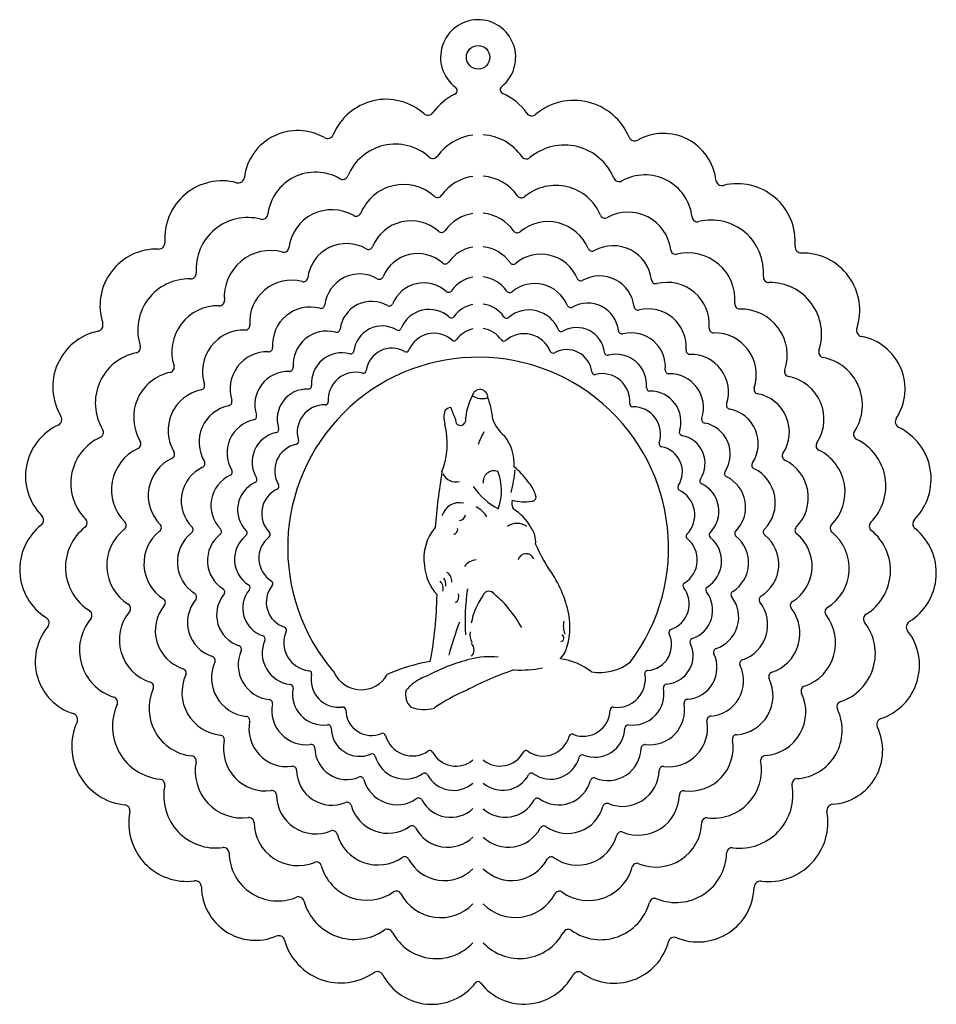
# Model space of a CAD drawing. Extents: x 0 to 8.88, y 0 to 9.53.
import ezdxf

# ---------------------------------------------------------------- set-up
doc = ezdxf.new("R2010")
doc.units = 0
doc.layers.add('WHITE', color=7, linetype='CONTINUOUS')

msp = doc.modelspace()

# ---------------------------------------------------------------- linework, layer by layer
at = {"layer": 'WHITE', "linetype": 'CONTINUOUS'}
msp.add_circle((4.440534, 9.169217), 0.114065, dxfattribs=at)
for centre, radius, start, end in [((4.440534, 9.169217), 0.363858, -51.045332, 232.995011), ((4.197459, 8.846703), 0.04, -64.464148, 52.99501), ((4.694442, 8.855159), 0.04, 128.954667, 246.413827), ((4.455202, 8.307201), 0.557908, 115.535851, 144.219869), ((4.455202, 8.307201), 0.557908, 35.184217, 66.413827), ((3.548414, 8.210168), 0.551946, 48.498464, 157.648719), ((5.369309, 8.174891), 0.577057, 22.567223, 129.952598), ((3.953914, 8.668477), 0.06, -131.501536, -35.780131), ((4.96022, 8.663244), 0.06, -144.815784, -50.047402), ((2.692354, 7.940595), 0.520037, 59.991846, 172.849872), ((2.982444, 8.442881), 0.06, -120.008154, -22.35128), ((4.453735, 7.918525), 0.502117, 97.230957, 144.219869), ((4.453735, 7.918525), 0.502117, 35.184217, 85.797167), ((5.957587, 8.419373), 0.06, -157.432778, -60.85633), ((6.235613, 7.920754), 0.510894, 6.674983, 119.14367), ((3.637626, 7.831195), 0.496751, 48.498464, 157.648719), ((5.276432, 7.799446), 0.519352, 22.567223, 129.952598), ((4.002576, 8.243673), 0.054, -131.501536, -35.780131), ((4.908252, 8.238964), 0.054, -144.815783, -50.047401), ((2.867172, 7.58858), 0.468033, 59.991846, 172.849872), ((3.128253, 8.040637), 0.054, -120.008154, -22.351281), ((4.452415, 7.568716), 0.451905, 97.870441, 144.219869), ((4.452415, 7.568716), 0.451905, 35.184217, 85.161249), ((6.056105, 7.570722), 0.459804, 6.674983, 119.14367), ((1.960529, 7.417225), 0.555735, 75.295169, 184.204854), ((2.116827, 8.012792), 0.06, -104.704831, -7.150128), ((3.717917, 7.490119), 0.447076, 48.498464, 157.648719), ((5.192842, 7.461545), 0.467416, 22.567223, 129.952598), ((5.805882, 8.01948), 0.054, -157.432778, -60.856329), ((6.802637, 7.987113), 0.06, -173.325017, -76.153031), ((6.951206, 7.384379), 0.560775, -4.653821, 103.846969), ((4.046372, 7.86135), 0.0486, -131.501536, -35.780131), ((4.86148, 7.857111), 0.0486, -144.815783, -50.047402), ((2.349198, 7.653557), 0.054, -104.704831, -7.150128), ((3.024508, 7.271766), 0.42123, 59.991846, 172.849872), ((3.259481, 7.678617), 0.0486, -120.008154, -22.351282), ((4.451227, 7.253889), 0.406715, 98.582142, 144.219869), ((4.451227, 7.253889), 0.406715, 35.184217, 84.453969), ((5.669347, 7.659575), 0.0486, -157.432777, -60.85633), ((5.894548, 7.255694), 0.413824, 6.674983, 119.14367), ((2.20853, 7.117546), 0.500162, 75.295169, 184.204854), ((3.790179, 7.183151), 0.402369, 48.498464, 157.648719), ((5.117611, 7.157435), 0.420675, 22.567223, 129.952598), ((6.566426, 7.630445), 0.054, -173.325016, -76.153031), ((6.700139, 7.087985), 0.504697, -4.653821, 103.846969), ((4.085788, 7.517259), 0.04374, -131.501535, -35.780131), ((4.819386, 7.513444), 0.04374, -144.815783, -50.047402), ((1.346452, 7.372077), 0.06, -91.767508, 4.204855), ((3.166111, 6.986633), 0.379107, 59.991846, 172.849872), ((5.749146, 6.972168), 0.372441, 6.674983, 119.14367), ((1.327643, 6.762561), 0.549807, 88.232492, 197.833452), ((2.43173, 6.847836), 0.450145, 75.295169, 184.204854), ((2.558332, 7.330245), 0.0486, -104.70483, -7.150127), ((3.377586, 7.352799), 0.04374, -120.008155, -22.351281), ((3.855214, 6.90688), 0.362132, 48.498464, 157.648719), ((4.450158, 6.970544), 0.366043, 99.374493, 144.219869), ((4.450158, 6.970544), 0.366043, 35.184217, 83.667102), ((5.049903, 6.883735), 0.378607, 22.567223, 129.952598), ((5.546466, 7.335662), 0.04374, -157.432778, -60.85633), ((6.353837, 7.309445), 0.0486, -173.325017, -76.153031), ((6.474179, 6.82123), 0.454227, -4.653821, 103.846969), ((7.569934, 7.334012), 0.06, 175.346179, 271.052946), ((7.581252, 6.718254), 0.555862, -18.32271, 91.052946), ((4.121263, 7.207577), 0.039366, -131.501536, -35.78013), ((4.7815, 7.204143), 0.039366, -144.815783, -50.047403), ((1.65586, 7.076914), 0.054, -91.767508, 4.204854), ((3.293553, 6.730014), 0.341196, 59.991846, 172.849872), ((1.638932, 6.528349), 0.494826, 88.232492, 197.833451), ((2.632611, 6.605096), 0.405131, 75.295169, 184.204854), ((2.746552, 7.039265), 0.04374, -104.70483, -7.150128), ((3.483881, 7.059563), 0.039366, -120.008155, -22.351281), ((3.913746, 6.658236), 0.325919, 48.498464, 157.648719), ((4.449196, 6.715533), 0.329439, 100.257017, 144.219869), ((4.449196, 6.715533), 0.329439, 35.184217, 82.79139), ((4.988967, 6.637406), 0.340747, 22.567223, 129.952598), ((5.435872, 7.04414), 0.039366, -157.432778, -60.85633), ((5.618285, 6.716995), 0.335197, 6.674983, 119.14367), ((6.162507, 7.020544), 0.04374, -173.325017, -76.153031), ((6.270814, 6.581151), 0.408805, -4.653821, 103.846969), ((7.256994, 7.042655), 0.054, 175.346179, 271.052946), ((7.26718, 6.488473), 0.500276, -18.32271, 91.052946), ((4.15319, 6.928863), 0.035429, -131.501536, -35.78013), ((4.747404, 6.925773), 0.035429, -144.815783, -50.047402), ((1.934327, 6.811266), 0.0486, -91.767509, 4.204854), ((2.91595, 6.777382), 0.039366, -104.704831, -7.150127), ((3.408251, 6.499056), 0.307077, 59.991846, 172.849872), ((3.579546, 6.795651), 0.035429, -120.008153, -22.35128), ((4.448329, 6.486024), 0.296495, 101.240503, 144.219869), ((4.448329, 6.486024), 0.296495, 35.184217, 81.816378), ((5.50051, 6.48734), 0.301678, 6.674983, 119.14367), ((6.975348, 6.780433), 0.0486, 175.346178, 271.052946), ((1.919092, 6.317558), 0.445343, 88.232492, 197.833452), ((2.813403, 6.38663), 0.364618, 75.295169, 184.204854), ((3.966425, 6.434456), 0.293327, 48.498464, 157.648719), ((4.934123, 6.415709), 0.306672, 22.567223, 129.952598), ((5.336339, 6.78177), 0.035429, -157.432777, -60.85633), ((5.99031, 6.760534), 0.039366, -173.325017, -76.15303), ((6.087786, 6.36508), 0.367924, -4.653821, 103.846969), ((6.984515, 6.281669), 0.450248, -18.32271, 91.052946), ((0.747137, 6.575807), 0.06, -78.231723, 17.833451), ((4.181924, 6.678021), 0.031886, -131.501535, -35.780131), ((4.716717, 6.67524), 0.031886, -144.815785, -50.047403), ((0.871758, 5.977626), 0.551025, 101.768277, 211.041838), ((2.171236, 6.127846), 0.400809, 88.232492, 197.833452), ((2.184948, 6.572183), 0.04374, -91.767509, 4.204854), ((2.976116, 6.190011), 0.328156, 75.295169, 184.204854), ((3.068409, 6.541688), 0.035429, -104.704831, -7.150127), ((3.511479, 6.291194), 0.276369, 59.991846, 172.849872), ((3.665645, 6.55813), 0.031886, -120.008155, -22.351282), ((4.013836, 6.233054), 0.263994, 48.498464, 157.648719), ((4.44755, 6.279465), 0.266846, 102.337228, 144.219869), ((4.44755, 6.279465), 0.266846, 35.184217, 80.730212), ((4.884764, 6.216182), 0.276005, 22.567223, 129.952598), ((5.246758, 6.545636), 0.031886, -157.432777, -60.856329), ((5.394513, 6.28065), 0.27151, 6.674984, 119.14367), ((5.835332, 6.526524), 0.035429, -173.325015, -76.153031), ((5.923061, 6.170616), 0.331132, -4.653821, 103.846969), ((6.721867, 6.544434), 0.04374, 175.34618, 271.052945), ((6.730117, 6.095546), 0.405223, -18.32271, 91.052946), ((8.16589, 6.524647), 0.06, 161.677291, 259.330097), ((4.207785, 6.452263), 0.028698, -131.501536, -35.780129), ((4.689099, 6.44976), 0.028698, -144.815786, -50.047402), ((8.058975, 5.957186), 0.517445, -33.341772, 79.330097), ((1.228636, 5.821907), 0.495922, 101.768277, 211.041838), ((1.116477, 6.36027), 0.054, -78.231723, 17.833452), ((2.398166, 5.957105), 0.360728, 88.232491, 197.833452), ((2.410507, 6.357009), 0.039366, -91.767509, 4.204854), ((3.122558, 6.013054), 0.29534, 75.295169, 184.204854), ((3.205621, 6.329563), 0.031886, -104.704831, -7.150127), ((3.604385, 6.104119), 0.248732, 59.991846, 172.849872), ((3.743134, 6.344361), 0.028698, -120.008155, -22.351281), ((5.166136, 6.333117), 0.028698, -157.432776, -60.856331), ((5.299115, 6.094629), 0.244359, 6.674984, 119.14367), ((5.695852, 6.315916), 0.031886, -173.325017, -76.153031), ((5.774808, 5.995598), 0.298019, -4.653821, 103.846969), ((6.493734, 6.332034), 0.039366, 175.346179, 271.052946), ((6.501159, 5.928036), 0.364701, -18.32271, 91.052946), ((7.793354, 6.314226), 0.054, 161.67729, 259.330097), ((4.440534, 4.420439), 1.84452, -36.816929, 220.889944), ((7.697131, 5.803511), 0.4657, -33.341772, 79.330097), ((1.549825, 5.68176), 0.44633, 101.768277, 211.041839), ((1.448882, 6.166287), 0.0486, -78.231723, 17.833451), ((2.602403, 5.803439), 0.324655, 88.232491, 197.833452), ((2.613509, 6.163352), 0.035429, -91.767507, 4.204854), ((3.254356, 5.853792), 0.265806, 75.295169, 184.204854), ((3.329112, 6.138651), 0.028698, -104.704829, -7.150128), ((5.57032, 6.126368), 0.028698, -173.325017, -76.153031), ((5.641381, 5.838082), 0.268217, -4.653821, 103.846969), ((6.288414, 6.140875), 0.035429, 175.346179, 271.052945), ((6.295096, 5.777276), 0.328231, -18.32271, 91.052946), ((7.458072, 6.124847), 0.0486, 161.67729, 259.330097), ((7.371472, 5.665204), 0.41913, -33.341772, 79.330097), ((1.838896, 5.555628), 0.401697, 101.768277, 211.041839), ((1.748048, 5.991702), 0.04374, -78.231723, 17.833452), ((2.786216, 5.665139), 0.29219, 88.232492, 197.833451), ((2.796212, 5.989061), 0.031886, -91.767508, 4.204854), ((4.457924, 5.875114), 0.076585, -1.218876, 166.968843), ((6.103626, 5.968831), 0.031886, 175.346181, 271.052945), ((6.10964, 5.641592), 0.295408, -18.32271, 91.052946), ((7.156318, 5.954406), 0.04374, 161.67729, 259.330097), ((7.078378, 5.540727), 0.377217, -33.341772, 79.330097), ((2.017296, 5.834576), 0.039366, -78.231723, 17.833451), ((2.960644, 5.832199), 0.028698, -91.767509, 4.204854), ((4.91402, 5.617761), 0.597552, 152.640163, 177.222861), ((4.478137, 6.036814), 0.172779, -121.309822, -73.188879), ((3.888298, 5.617317), 0.695118, 3.983886, 21.624646), ((5.937317, 5.813992), 0.028698, 175.34618, 271.052946), ((2.09906, 5.442109), 0.361527, 101.768277, 211.041838), ((2.951648, 5.540669), 0.262971, 88.232492, 197.833452), ((4.326618, 5.684508), 0.218143, 162.349876, 197.650124), ((4.199059, 5.660886), 0.120449, 101.309932, 131.82017), ((4.879374, 6.005768), 0.739563, -162.143777, -152.616493), ((5.94273, 5.519477), 0.265867, -18.32271, 91.052946), ((6.88474, 5.80101), 0.039366, 161.67729, 259.330097), ((6.814594, 5.428698), 0.339496, -33.341772, 79.330097), ((0.348237, 5.662542), 0.06, -65.266698, 31.041839), ((2.333208, 5.339942), 0.325375, 101.768277, 211.041839), ((2.25962, 5.693162), 0.035429, -78.231722, 17.833451), ((4.269401, 5.653537), 0.048254, 165.510237, 351.869897), ((4.9115, 5.778052), 0.348407, -161.171947, -128.392867), ((6.640319, 5.662953), 0.035429, 161.677289, 259.330096), ((6.577188, 5.327873), 0.305546, -33.341772, 79.330097), ((8.541377, 5.639803), 0.06, 146.658228, 244.119735), ((0.601164, 5.113482), 0.544515, 114.733302, 224.770583), ((0.757467, 5.538332), 0.054, -65.266698, 31.041839), ((2.54394, 5.247992), 0.292837, 101.768277, 211.041838), ((2.477712, 5.56589), 0.031886, -78.231724, 17.833452), ((3.374006, 5.431599), 0.767801, -21.085505, 14.078441), ((5.205359, 5.141201), 0.814533, 150.461218, 159.988501), ((6.420341, 5.538701), 0.031886, 161.677289, 259.330097), ((8.131293, 5.517867), 0.054, 146.658228, 244.119735), ((8.272524, 5.085636), 0.555941, -44.709566, 64.119735), ((0.985101, 5.044178), 0.490064, 114.733302, 224.770583), ((1.125774, 5.426543), 0.0486, -65.266698, 31.041838), ((2.673994, 5.451345), 0.028698, -78.231722, 17.833451), ((4.334177, 5.226241), 0.456045, -2.969112, 37.677161), ((6.22236, 5.426875), 0.028698, 161.67729, 259.330098), ((6.363522, 5.237129), 0.274991, -33.341772, 79.330097), ((7.762217, 5.408124), 0.0486, 146.658229, 244.119736), ((7.889325, 5.019117), 0.500347, -44.709566, 64.119735), ((1.330644, 4.981804), 0.441058, 114.733302, 224.770583), ((1.45725, 5.325932), 0.04374, -65.266698, 31.041838), ((2.7336, 5.165237), 0.263553, 101.768277, 211.041839), ((6.171223, 5.15546), 0.247492, -33.341772, 79.330097), ((7.544446, 4.959249), 0.450312, -44.709566, 64.119735), ((1.641633, 4.925667), 0.396952, 114.733302, 224.770583), ((1.755578, 5.235383), 0.039366, -65.266698, 31.041839), ((7.430049, 5.309356), 0.04374, 146.658227, 244.119736), ((7.234055, 4.905368), 0.405281, -44.709566, 64.119735), ((1.921523, 4.875145), 0.357257, 114.733302, 224.770583), ((2.024074, 5.153889), 0.035429, -65.266698, 31.041839), ((10.589814, 4.083848), 6.587152, 170.638142, 175.359323), ((4.594559, 5.060178), 0.104819, 69.277111, 188.665932), ((4.163309, 4.972917), 0.503665, -19.382015, 21.586165), ((3.367563, 5.31128), 1.438038, -14.264512, -5.467102), ((4.359689, 4.66876), 0.685447, 34.894964, 51.155168), ((6.862041, 5.140461), 0.035429, 146.658228, 244.119735), ((7.131097, 5.220464), 0.039366, 146.658229, 244.119735), ((6.954703, 4.856875), 0.364753, -44.709566, 64.119735), ((2.173424, 4.829674), 0.321531, 114.733302, 224.770583), ((2.26572, 5.080544), 0.031886, -65.266696, 31.041838), ((4.227406, 5.199075), 0.142091, -153.860932, -76.541316), ((4.695122, 4.843564), 0.314093, 15.708638, 43.781125), ((6.61989, 5.068459), 0.031886, 146.658227, 244.119735), ((6.703286, 4.813231), 0.328278, -44.709566, 64.119735), ((2.400135, 4.788751), 0.289378, 114.733302, 224.770583), ((2.604175, 4.751919), 0.26044, 114.733302, 224.770583), ((2.483201, 5.014533), 0.028698, -65.266697, 31.041837), ((4.939527, 5.384209), 0.66051, -145.872886, -117.12005), ((6.401955, 5.003657), 0.028698, 146.658228, 244.119737), ((6.273363, 4.738601), 0.265905, -44.709566, 64.119735), ((6.477011, 4.773952), 0.29545, -44.709567, 64.119735), ((4.902996, 4.853012), 0.135286, 167.905243, 204.77514), ((4.884099, 5.254587), 0.390071, -106.898649, -78.826162), ((4.962389, 4.911055), 0.039238, -93.945187, 26.565052), ((4.262631, 4.676017), 0.180548, 78.614796, 162.543658), ((4.306146, 4.584351), 0.257905, 31.923797, 63.528825), ((4.552388, 4.410206), 0.44829, 27.440665, 59.46302), ((0.171999, 4.68774), 0.06, -51.72781, 44.770583), ((0.598852, 4.66101), 0.054, -51.72781, 44.770582), ((4.251028, 4.749075), 0.066813, -81.869898, -8.130102), ((8.710262, 4.652314), 0.06, 135.290433, 231.167577), ((0.549557, 4.209191), 0.549557, 128.27219, 237.803367), ((0.938655, 4.230316), 0.494601, 128.27219, 237.803367), ((1.288843, 4.249328), 0.445141, 128.27219, 237.803367), ((0.98302, 4.636953), 0.0486, -51.727809, 44.770583), ((1.604012, 4.266439), 0.400627, 128.27219, 237.803367), ((1.328772, 4.615301), 0.04374, -51.727809, 44.770584), ((1.639948, 4.595815), 0.039366, -51.72781, 44.770584), ((1.920007, 4.578278), 0.035429, -51.72781, 44.770584), ((2.172059, 4.562494), 0.031886, -51.72781, 44.770584), ((4.378695, 4.317912), 0.463633, 139.860814, 188.636839), ((4.194335, 4.597894), 0.04818, -78.690068, 11.309933), ((4.817957, 4.489233), 0.166431, 55.407711, 124.592289), ((4.770961, 4.4768), 0.227461, -5.20577, 37.984851), ((6.961766, 4.557359), 0.035429, 135.290433, 231.167578), ((7.241903, 4.572572), 0.039366, 135.290433, 231.167578), ((7.553166, 4.589476), 0.04374, 135.290434, 231.167578), ((7.899014, 4.608258), 0.0486, 135.290433, 231.167578), ((7.937659, 4.199747), 0.497205, -58.320465, 51.167578), ((8.283289, 4.629126), 0.054, 135.290433, 231.167578), ((8.326228, 4.175225), 0.55245, -58.320465, 51.167578), ((1.887664, 4.281839), 0.360564, 128.27219, 237.803367), ((2.142951, 4.295699), 0.324508, 128.27219, 237.803367), ((2.37271, 4.308173), 0.292057, 128.27219, 237.803367), ((2.579492, 4.3194), 0.262851, 128.27219, 237.803368), ((2.398907, 4.548288), 0.028698, -51.727809, 44.770582), ((6.29905, 4.303154), 0.264235, -58.320465, 51.167578), ((6.482732, 4.531344), 0.028698, 135.290433, 231.167579), ((6.505551, 4.290122), 0.293595, -58.320465, 51.167578), ((6.709643, 4.543667), 0.031886, 135.290434, 231.167578), ((6.734998, 4.275643), 0.326216, -58.320465, 51.167578), ((6.989938, 4.259554), 0.362463, -58.320465, 51.167578), ((7.273205, 4.241678), 0.402736, -58.320465, 51.167578), ((7.587946, 4.221816), 0.447485, -58.320465, 51.167578), ((6.205988, 4.948445), 1.304923, -157.8365, -145.561988), ((4.448928, 4.127028), 0.180114, 98.885815, 141.62706), ((4.904748, 4.281677), 0.080777, 23.920435, 163.232234), ((4.383699, 4.280739), 0.464514, -175.994016, -137.148598), ((4.210083, 3.552225), 1.130989, 11.403809, 35.593323), ((4.024256, 4.064036), 0.104899, -7.765166, 35.837652), ((4.085673, 4.097107), 0.099662, -5.440332, 58.570434), ((1.951167, 3.991111), 0.035429, -39.468845, 57.803366), ((2.441988, 3.834871), 0.281447, 140.531155, 252.282473), ((2.200104, 4.034044), 0.031886, -39.468846, 57.803368), ((2.641842, 3.893428), 0.253302, 140.531155, 252.282474), ((2.424147, 4.072683), 0.028698, -39.468844, 57.803367), ((4.011083, 4.028731), 0.091244, -17.958861, 48.536241), ((6.769138, 3.695532), 2.454812, 172.368923, 182.757781), ((6.224925, 3.876207), 0.26032, -71.642289, 37.930704), ((6.452889, 4.053869), 0.028698, 121.679535, 217.930704), ((6.676484, 4.013138), 0.031886, 121.679534, 217.930705), ((1.367241, 3.890405), 0.04374, -39.468845, 57.803367), ((1.973193, 3.697516), 0.347465, 140.531155, 252.282473), ((1.674571, 3.943408), 0.039366, -39.468844, 57.803367), ((2.219927, 3.769808), 0.312719, 140.531155, 252.282474), ((0.129032, 4.038586), 3.914816, -10.580764, -1.079629), ((4.180162, 3.95065), 0.074699, -55.304847, 18.434949), ((5.008024, 3.575605), 0.64454, 143.898997, 169.703822), ((4.542265, 3.94364), 0.056254, 45.43904, 167.95945), ((3.844729, 3.086083), 1.162819, 28.647616, 51.267481), ((6.42319, 3.815737), 0.289244, -71.642289, 37.930705), ((6.643485, 3.748548), 0.321382, -71.642289, 37.930705), ((6.924922, 3.967883), 0.035429, 121.679534, 217.930704), ((7.200965, 3.917599), 0.039366, 121.679535, 217.930704), ((1.025764, 3.831512), 0.0486, -39.468846, 57.803367), ((1.699044, 3.617191), 0.386072, 140.531155, 252.282473), ((6.888258, 3.673893), 0.357091, -71.642289, 37.930705), ((7.160227, 3.590944), 0.396768, -71.642289, 37.930704), ((7.50768, 3.861728), 0.04374, 121.679534, 217.930705), ((7.848474, 3.799649), 0.0486, 121.679535, 217.930705), ((0.224769, 3.693368), 0.06, -39.468845, 57.803367), ((1.055978, 3.428774), 0.476633, 140.531155, 252.282473), ((0.646345, 3.766076), 0.054, -39.468845, 57.803367), ((1.394434, 3.527941), 0.428969, 140.531155, 252.282473), ((4.663626, 3.653012), 0.666534, -19.890582, 10.619655), ((7.462415, 3.498778), 0.440854, -71.642289, 37.930705), ((8.227134, 3.730672), 0.054, 121.679534, 217.930704), ((0.679916, 3.318589), 0.529592, 140.531155, 252.282473), ((2.556023, 3.624804), 0.028698, -24.194821, 72.282473), ((6.957065, 2.650388), 2.893754, 158.72743, 165.416731), ((5.460477, 3.662461), 0.194792, 165.963756, 202.833654), ((6.31595, 3.601898), 0.028698, 108.357713, 205.713796), ((7.79818, 3.396371), 0.489837, -71.642289, 37.930705), ((8.647867, 3.654031), 0.06, 121.679535, 217.930705), ((2.346633, 3.5364), 0.031886, -24.194818, 72.282473), ((2.831023, 3.501244), 0.272785, 155.805181, 263.905531), ((4.503784, 3.577422), 0.142224, 168.503437, 212.106256), ((5.237703, 3.545805), 0.034952, -81.027373, 64.767168), ((6.065324, 3.481206), 0.249475, -85.985868, 25.713796), ((6.52433, 3.510949), 0.031886, 108.357711, 205.713796), ((8.171251, 3.282585), 0.544264, -71.642289, 37.930705), ((2.113977, 3.438173), 0.035429, -24.19482, 72.282474), ((2.652188, 3.399111), 0.303095, 155.805181, 263.90553), ((4.321894, 3.430965), 0.080454, -49.763641, 49.763642), ((6.245857, 3.376846), 0.277194, -85.985869, 25.713796), ((6.755863, 3.409895), 0.035429, 108.357709, 205.713797), ((1.855471, 3.329032), 0.039366, -24.19482, 72.282473), ((2.453483, 3.28563), 0.336772, 155.805181, 263.905531), ((4.830699, 1.516004), 1.883817, 104.330889, 117.91855), ((4.55017, 2.658976), 0.707062, 83.163721, 105.231302), ((5.021852, 3.548081), 0.294893, -43.431979, -24.403972), ((5.158521, 2.736878), 0.61338, 51.585596, 82.743214), ((6.446448, 3.260892), 0.307994, -85.985869, 25.713796), ((1.568241, 3.207765), 0.04374, -24.194819, 72.282473), ((2.232699, 3.15954), 0.374191, 155.805181, 263.90553), ((4.251211, 1.678062), 1.664377, 99.472918, 114.512189), ((4.841579, 4.479784), 1.243606, -92.395006, -79.714622), ((5.61249, 3.714635), 0.502461, -98.336368, -52.671677), ((6.669327, 3.132053), 0.342215, -85.985868, 25.713796), ((7.013121, 3.297612), 0.039366, 108.357711, 205.713795), ((1.987385, 3.01944), 0.415768, 155.805181, 263.905531), ((2.799015, 3.201465), 0.028698, -11.090569, 83.905531), ((3.090863, 3.144256), 0.268704, 168.909432, 277.57303), ((3.308693, 3.334906), 0.289478, -155.094584, -29.483484), ((4.095122, 2.741201), 0.462751, 117.349876, 139.969741), ((4.085673, 2.769548), 0.433257, 108.434949, 117.962232), ((5.606933, 0.690808), 2.674408, 107.794799, 118.602382), ((5.786064, 3.149394), 0.274934, -97.161223, 10.306099), ((6.084797, 3.203715), 0.028698, 94.014131, 190.3061), ((6.916971, 2.988899), 0.380239, -85.985869, 25.713796), ((7.298964, 3.172853), 0.04374, 108.35771, 205.713796), ((1.714812, 2.863774), 0.461964, 155.805181, 263.905531), ((1.249098, 3.073023), 0.0486, -24.194819, 72.282473), ((2.616624, 3.066023), 0.031886, -11.090568, 83.905532), ((2.940899, 3.002458), 0.29856, 168.909432, 277.57303), ((5.935568, 3.008166), 0.305482, -97.161223, 10.3061), ((6.267493, 3.068524), 0.031886, 94.014131, 190.306101), ((7.616568, 3.034233), 0.0486, 108.357711, 205.713796), ((0.894494, 2.923311), 0.054, -24.194819, 72.282473), ((3.908981, 3.001044), 0.172383, 167.334936, 225.444144), ((4.99276, 1.446713), 1.725865, 112.704319, 124.516601), ((7.192131, 2.829839), 0.422488, -85.985869, 25.713796), ((1.411954, 2.690811), 0.513293, 155.805181, 263.905531), ((2.413967, 2.915532), 0.035429, -11.090569, 83.90553), ((2.774273, 2.844905), 0.331734, 168.909432, 277.57303), ((3.130057, 2.849448), 0.028698, 0.807532, 97.57303), ((3.915595, 3.213642), 0.358869, -110.820893, -73.950995), ((5.748213, 2.848131), 0.028698, 82.838777, 178.500773), ((6.101683, 2.851247), 0.339424, -97.161223, 10.306099), ((6.470488, 2.918311), 0.035429, 94.014131, 190.306099), ((7.96946, 2.88021), 0.054, 108.357711, 205.713796), ((0.500489, 2.756963), 0.06, -24.19482, 72.282473), ((2.188793, 2.748321), 0.039366, -11.090569, 83.905531), ((3.409331, 2.853384), 0.250604, -179.19247, -67.525473), ((5.458913, 2.855702), 0.260701, -112.158665, -1.499227), ((6.696039, 2.751408), 0.039366, 94.014132, 190.306101), ((7.497863, 2.653106), 0.469431, -85.985869, 25.713796), ((8.361563, 2.709073), 0.06, 108.357711, 205.713796), ((1.075445, 2.49863), 0.570326, 155.805181, 263.905531), ((2.589133, 2.669845), 0.368593, 168.909432, 277.57303), ((2.984449, 2.674893), 0.031886, 0.807531, 97.57303), ((3.294753, 2.679267), 0.278449, -179.19247, -67.525473), ((5.572066, 2.681843), 0.289668, -112.158665, -1.499227), ((5.893511, 2.67343), 0.031886, 82.838777, 178.500773), ((6.286255, 2.676892), 0.377138, -97.161223, 10.306099), ((7.837567, 2.456735), 0.52159, -85.985869, 25.713796), ((1.938599, 2.56253), 0.04374, -11.090568, 83.905531), ((3.516101, 2.595296), 0.028698, 15.546332, 112.474526), ((3.804122, 2.675422), 0.270262, -164.453668, -55.52882), ((5.071454, 2.663532), 0.25976, -125.240163, -15.246085), ((5.349759, 2.587677), 0.028698, 67.841335, 164.753915), ((6.946651, 2.56596), 0.04374, 94.014132, 190.306099), ((2.383422, 2.475335), 0.409548, 168.909432, 277.57303), ((2.822662, 2.480944), 0.035429, 0.807529, 97.57303), ((3.167444, 2.485804), 0.309387, -179.19247, -67.525473), ((5.697792, 2.488665), 0.321854, -112.158665, -1.499227), ((6.054953, 2.479317), 0.035429, 82.838777, 178.500774), ((6.491335, 2.483165), 0.419042, -97.161223, 10.3061), ((1.660607, 2.356095), 0.0486, -11.090568, 83.905531), ((3.413386, 2.392502), 0.031886, 15.546332, 112.474526), ((3.73341, 2.481532), 0.300291, -164.453668, -55.52882), ((3.973331, 2.428957), 0.028698, 28.042785, 124.471181), ((4.225679, 2.563374), 0.257218, -151.957214, -50.139765), ((4.653904, 2.563387), 0.256613, -129.541548, -28.342964), ((4.905012, 2.427936), 0.028698, 54.759835, 151.657037), ((5.141556, 2.46832), 0.288622, -125.240163, -15.246085), ((5.450785, 2.384037), 0.031886, 67.841335, 164.753915), ((7.225108, 2.359907), 0.0486, 94.014131, 190.306099), ((2.154854, 2.259212), 0.455053, 168.909432, 277.57303), ((2.642898, 2.265445), 0.039366, 0.80753, 97.57303), ((6.234332, 2.263637), 0.039366, 82.838776, 178.500773), ((6.719201, 2.267912), 0.465603, -97.161223, 10.3061), ((3.02599, 2.270844), 0.343764, -179.19247, -67.525473), ((3.299258, 2.167176), 0.035429, 15.546332, 112.474528), ((3.92142, 2.207681), 0.031886, 28.042788, 124.471178), ((4.201806, 2.357034), 0.285797, -151.957215, -48.672984), ((4.677612, 2.357048), 0.285126, -131.004794, -28.342964), ((4.956621, 2.206547), 0.031886, 54.759837, 151.657037), ((5.563035, 2.15777), 0.035429, 67.841336, 164.753916), ((5.837487, 2.274024), 0.357615, -112.158665, -1.499227), ((1.351726, 2.126724), 0.054, -11.090568, 83.905531), ((1.900889, 2.019076), 0.505615, 168.909432, 277.57303), ((3.654841, 2.266097), 0.333656, -164.453668, -55.52882), ((5.219447, 2.251417), 0.320691, -125.240163, -15.246085), ((6.972387, 2.028743), 0.517336, -97.161223, 10.3061), ((7.534505, 2.130959), 0.054, 94.014131, 190.306099), ((2.443161, 2.026001), 0.04374, 0.80753, 97.57303), ((2.868818, 2.032), 0.38196, -179.19247, -67.525473), ((5.992704, 2.035533), 0.39735, -112.158665, -1.499227), ((6.433643, 2.023993), 0.04374, 82.838777, 178.500773), ((1.008525, 1.871866), 0.06, -11.090568, 83.90553), ((3.17245, 1.916813), 0.039366, 15.546332, 112.474527), ((3.567541, 2.026726), 0.370729, -164.453668, -55.52882), ((3.86374, 1.961819), 0.035429, 28.042785, 124.47118), ((4.175281, 2.127767), 0.317553, -151.957214, -47.32408), ((4.703954, 2.127782), 0.316806, -132.350046, -28.342964), ((5.013964, 1.960559), 0.035429, 54.759837, 151.657036), ((5.305993, 2.010415), 0.356324, -125.240163, -15.246085), ((5.687757, 1.906362), 0.039366, 67.841335, 164.753916), ((7.87828, 1.876572), 0.06, 94.014132, 190.3061), ((1.618707, 1.752258), 0.561794, 168.909432, 277.57303), ((7.253703, 1.762999), 0.574818, -97.161223, 10.306099), ((2.22123, 1.759952), 0.0486, 0.807529, 97.573029), ((2.694183, 1.766618), 0.4244, -179.19247, -67.525473), ((3.799652, 1.688639), 0.039366, 28.042784, 124.47118), ((5.077678, 1.687239), 0.039366, 54.759836, 151.657037), ((6.165168, 1.770543), 0.4415, -112.158665, -1.499227), ((6.6551, 1.757721), 0.0486, 82.838777, 178.500772), ((3.031551, 1.638633), 0.04374, 15.546331, 112.474528), ((3.470542, 1.760758), 0.411922, -164.453668, -55.52882), ((4.145808, 1.873025), 0.352836, -151.957214, -46.084546), ((4.733222, 1.873043), 0.352007, -133.585861, -28.342964), ((5.402155, 1.742635), 0.395915, -125.240163, -15.246085), ((5.826337, 1.627021), 0.04374, 67.841335, 164.753916), ((1.974641, 1.464342), 0.054, 0.807529, 97.573029), ((2.500144, 1.471749), 0.471555, -179.19247, -67.525473), ((6.356793, 1.476111), 0.490556, -112.158665, -1.499227), ((6.901163, 1.461863), 0.054, 82.838778, 178.500773), ((2.874998, 1.329543), 0.0486, 15.546331, 112.474526), ((3.362765, 1.465238), 0.457691, -164.453668, -55.52882), ((3.728443, 1.385106), 0.04374, 28.042785, 124.471179), ((4.113061, 1.589979), 0.39204, -151.957214, -44.946476), ((4.765743, 1.589999), 0.391119, -134.720186, -28.342964), ((5.148472, 1.38355), 0.04374, 54.759836, 151.657036), ((5.980315, 1.316641), 0.0486, 67.841335, 164.753915), ((5.509002, 1.445101), 0.439906, -125.240163, -15.246085), ((1.700653, 1.135887), 0.06, 0.80753, 97.573029), ((7.174566, 1.133133), 0.06, 82.838777, 178.500773), ((2.284545, 1.144117), 0.52395, -179.19247, -67.525473), ((3.649321, 1.047846), 0.0486, 28.042785, 124.47118), ((4.076675, 1.275484), 0.4356, -151.957214, -43.902503), ((4.801878, 1.275505), 0.434577, -135.760427, -28.342964), ((5.227132, 1.046118), 0.0486, 54.759837, 151.657036), ((6.569711, 1.148963), 0.545062, -112.158665, -1.499227), ((2.701049, 0.98611), 0.054, 15.546333, 112.474527), ((3.243013, 1.136882), 0.508545, -164.453668, -55.52882), ((5.627721, 1.114508), 0.488784, -125.240163, -15.246085), ((6.151402, 0.971774), 0.054, 67.841335, 164.753915), ((3.561409, 0.673114), 0.054, 28.042786, 124.47118), ((4.036246, 0.926044), 0.484, -151.957214, -42.94574), ((4.842027, 0.926068), 0.482863, -136.713503, -28.342964), ((5.314531, 0.671194), 0.054, 54.759837, 151.657037), ((2.507773, 0.604518), 0.06, 15.546332, 112.474527), ((3.109955, 0.772042), 0.56505, -164.453668, -55.52882), ((5.75963, 0.747182), 0.543094, -125.240163, -15.246085), ((6.341498, 0.588589), 0.06, 67.841335, 164.753915), ((3.463728, 0.256744), 0.06, 28.042786, 124.471179), ((5.411642, 0.254611), 0.06, 54.759837, 151.657036), ((3.991325, 0.537778), 0.537778, -151.957214, -37.82732), ((4.439792, 0.189569), 0.03, 37.930068, 142.172679), ((4.886637, 0.537805), 0.536514, -142.069932, -28.342964)]:
    msp.add_arc(centre, radius, start, end, dxfattribs=at)

doc.saveas('drawing.dxf')
